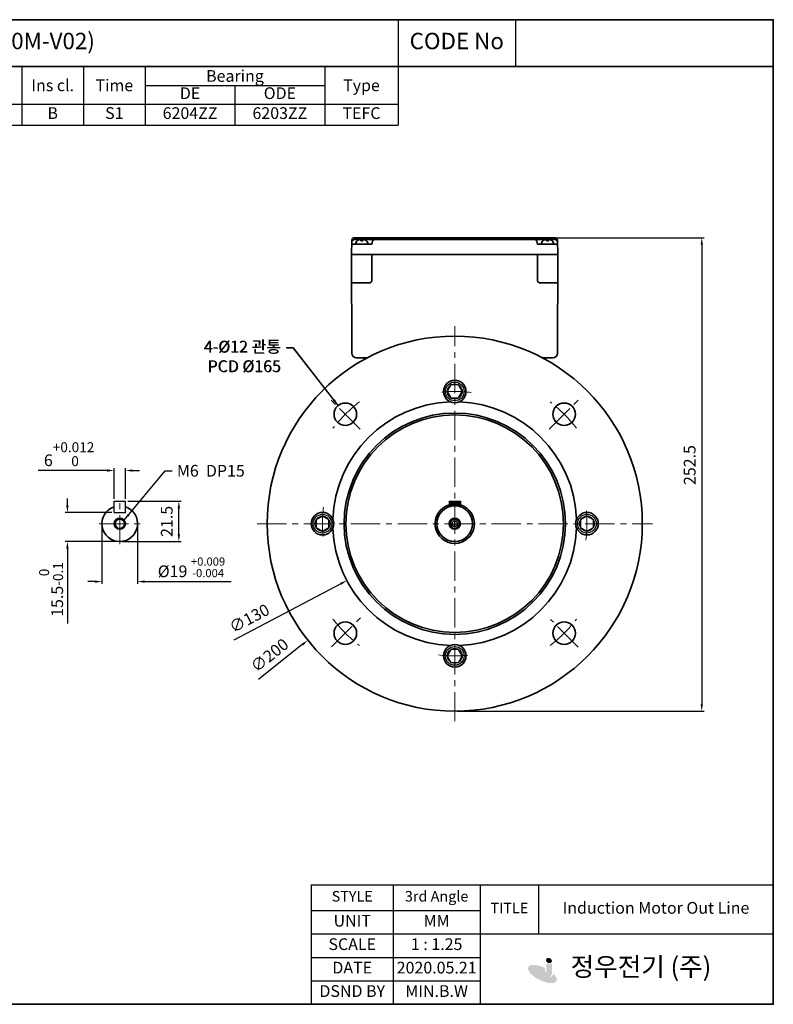
# Model space of a CAD drawing. Units: inches. Extents: x 701 to 1295, y 1501 to 1921.
# Drawn here: x 974 to 1295, y 1501 to 1921 of the extents above; entities that cross this region are included whole.
import ezdxf

# ---------------------------------------------------------------- set-up
doc = ezdxf.new("R2010")
doc.units = ezdxf.units.IN
doc.header["$MEASUREMENT"] = 0
doc.linetypes.add('CENTER', pattern=[2, 1.25, -0.25, 0.25, -0.25])
doc.layers.get('0').update_dxf_attribs({"color": 4})
for name, color, linetype, lineweight in [('cadoutline', 7, 'Continuous', 35), ('CENTER', 1, 'CENTER', 9), ('flood control', 4, 'Continuous', 9), ('flood control @ 1', 4, 'Continuous', 9), ('OBJECT', 5, 'Continuous', 9), ('outline', 7, 'Continuous', 35), ('도형', 4, 'Continuous', 25)]:
    doc.layers.add(name, color=color, linetype=linetype, lineweight=lineweight)
doc.layers.add('렌치볼트', color=3, linetype='Continuous')
doc.styles.add('정우5', font='txt', dxfattribs={"height": 5})
doc.styles.add('한컴바탕3.15', font='txt', dxfattribs={"height": 5})
doc.dimstyles.new('정우 5규격', dxfattribs={"dimtxt": 5, "dimasz": 3, "dimexe": 1, "dimexo": 1, "dimgap": 2, "dimtad": 1, "dimdec": 4, "dimdsep": 46, "dimtxsty": '정우5', "dimcen": 1, "dimclrd": 256, "dimclre": 256, "dimclrt": 256, "dimadec": 0, "dimazin": 2, "dimtfac": 1, "dimtdec": 4, "dimtofl": 0, "dimtmove": 0, "dimatfit": 0, "dimfxl": 0, "dimtzin": 0, "dimarcsym": 0})

# ---------------------------------------------------------------- blocks, each defined once
blk = doc.blocks.new('*T36')
at = {"layer": 'outline', "color": 0, "linetype": 'ByBlock', "lineweight": -2, "ltscale": 10, "transparency": 16777216}
for p, q in [((0, 0), (484, 0)), ((0, 0), (0, -20)), ((434, 0), (434, -20)), ((484, 0), (484, -20)), ((0, -20), (484, -20))]:
    blk.add_line(p, q, dxfattribs=at)
at = {"layer": 'outline', "color": 7, "ltscale": 10, "transparency": 16777216, "char_height": 7, "attachment_point": 5, "style": '한컴바탕3.15'}
for s, insert, width in [('표준 단상 B5 운전기동형 - FF165(80M-V02)', (217, -10), 433.88), ('CODE No', (459, -10), 49.88)]:
    blk.add_mtext(s, dxfattribs=dict(at, insert=insert, width=width))
blk = doc.blocks.new('*T38')
at = {"layer": 'outline', "color": 0, "linetype": 'ByBlock', "lineweight": -2, "ltscale": 10, "transparency": 16777216}
for p, q in [((0, 0), (110.01, 0)), ((0, 0), (0, -20)), ((110.01, 0), (110.01, -20)), ((0, -20), (110.01, -20))]:
    blk.add_line(p, q, dxfattribs=at)
blk = doc.blocks.new('*D16')
at = {"layer": 'Defpoints', "color": 0, "ltscale": 10, "transparency": 16777216}
for p in [(1201.84, 1827.86), (1159.48, 1625.86), (1264.84, 1625.86)]:
    blk.add_point(p, dxfattribs=at)
at = {"layer": 'flood control', "lineweight": -2, "ltscale": 10, "transparency": 16777216}
for p, q in [((1202.84, 1827.86), (1265.84, 1827.86)), ((1264.84, 1824.86), (1264.84, 1628.86)), ((1160.48, 1625.86), (1265.84, 1625.86))]:
    blk.add_line(p, q, dxfattribs=at)
at = {"layer": 'flood control', "ltscale": 10, "transparency": 16777216}
for points in [[(1264.34, 1824.86), (1265.34, 1824.86), (1264.84, 1827.86)], [(1264.34, 1628.86), (1265.34, 1628.86), (1264.84, 1625.86)]]:
    blk.add_solid(points, dxfattribs=at)
at = {"layer": 'flood control', "ltscale": 10, "transparency": 16777216, "insert": (1260.34, 1730.86), "char_height": 5, "attachment_point": 5, "rotation": 90, "style": '한컴바탕3.15'}
blk.add_mtext('252.5', dxfattribs=at)
blk = doc.blocks.new('A$C5E1A6AB1')
at = {"layer": 'outline', "color": 3, "ltscale": 5}
for p, q in [((2.19, 0), (-2.19, 0)), ((0.64, 2), (-0.64, 2)), ((-0.4, 2), (-0.4, 1.47)), ((0.4, 1.47), (-0.4, 1.47)), ((0.4, 2), (0.4, 1.47))]:
    blk.add_line(p, q, dxfattribs=at)
for centre, radius, start, end in [((-2.19, 0.4), 0.4, 165.5225, 270), ((-0.64, 0), 2, 90, 165.5225), ((0.64, 0), 2, 14.4775, 90), ((2.19, 0.4), 0.4, 270, 14.4775)]:
    blk.add_arc(centre, radius, start, end, dxfattribs=at)
blk = doc.blocks.new('A$C26453014')
at = {"layer": 'outline', "ltscale": 10}
for p, q in [((53.33, 68.5), (-53.33, 68.5)), ((-54.83, 67.03), (-55, 59.5)), ((-54.87, 65), (-44.5, 65)), ((53.36, 67.5), (-53.36, 67.5)), ((-44, 65.5), (-44, 66)), ((44, 65.5), (44, 66)), ((54.87, 65), (44.5, 65)), ((54.83, 67.03), (55, 59.5)), ((55, 59.5), (-55, 59.5)), ((-55, 59.5), (-54.81, 6.99)), ((55, 59.5), (-55, 59.5)), ((-44.21, 59.5), (-44.21, 45.5)), ((44.21, 59.5), (44.21, 45.5)), ((54.81, 6.99), (55, 59.5)), ((-54.96, 44.5), (-45.21, 44.5)), ((45.21, 44.5), (54.96, 44.5)), ((-46.51, 4.5), (-52.31, 4.5)), ((52.31, 4.5), (46.61, 4.5))]:
    blk.add_line(p, q, dxfattribs=at)
for centre, radius, start, end in [((-53.33, 67), 1.5, 90, 178.727), ((53.33, 67), 1.5, 1.273, 90), ((-53.36, 66), 1.5, 90, 178.727), ((-44.5, 65.5), 0.5, 270, 0), ((-42.5, 66), 1.5, 90, 180), ((42.5, 66), 1.5, 0, 90), ((44.5, 65.5), 0.5, 180, 270), ((53.36, 66), 1.5, 1.273, 90), ((-45.21, 45.5), 1, 270, 0), ((45.21, 45.5), 1, 180, 270), ((-52.31, 7), 2.5, 180.2083, 270), ((52.31, 7), 2.5, 270, 359.7917)]:
    blk.add_arc(centre, radius, start, end, dxfattribs=at)
at = {"layer": '도형', "ltscale": 10, "xscale": -1.25, "yscale": 1.25, "zscale": 1.25}
for p in [(-49.5, 65), (49.5, 65)]:
    blk.add_blockref('A$C5E1A6AB1', p, dxfattribs=at)
blk = doc.blocks.new('*T37')
at = {"layer": 'OBJECT', "color": 0, "linetype": 'ByBlock', "lineweight": -2, "ltscale": 10, "transparency": 16777216}
for p, q in [((0, 0), (247.2, 0)), ((0, 0), (0, -25)), ((54.45, 0), (54.45, -25)), ((167.65, 0), (167.65, -25)), ((218.95, 0), (218.95, -25)), ((247.2, 0), (247.2, -25)), ((299.8, 0), (434, 0)), ((326.1, 0), (326.1, -25)), ((402.7, 0), (402.7, -25)), ((434, 0), (434, -25)), ((54.45, -8), (167.65, -8)), ((82.75, -8), (82.75, -25)), ((111.05, -8), (111.05, -25)), ((139.35, -8), (139.35, -25)), ((326.1, -8), (402.7, -8)), ((364.4, -8), (364.4, -25)), ((0, -16), (273.5, -16)), ((273.5, -16), (273.5, -25)), ((299.8, -16), (434, -16)), ((299.8, -16), (299.8, -25)), ((0, -25), (434, -25))]:
    blk.add_line(p, q, dxfattribs=at)
at = {"layer": 'OBJECT', "color": 0, "lineweight": -2, "ltscale": 10, "transparency": 16777216}
for p, q in [((247.2, 0), (299.8, 0)), ((273.5, 0), (273.5, -16)), ((299.8, 0), (299.8, -16)), ((273.5, -16), (299.8, -16))]:
    blk.add_line(p, q, dxfattribs=at)
at = {"layer": 'OBJECT', "color": 7, "ltscale": 10, "transparency": 16777216, "char_height": 5, "attachment_point": 5, "style": '한컴바탕3.15'}
for s, insert, width in [('{\\C4;Out Put (kW)}', (111.05, -4), 113.0817), ('{\\C4;Bearing}', (364.4, -4), 76.4809), ('{\\C4;Model No}', (27.23, -8), 54.33), ('{\\C4;Volt}', (193.3, -8), 51.1804), ('{\\C4;Hz}', (233.07, -8), 28.1252), ('{\\C4;IP}', (260.35, -8), 26.1804), ('{\\C4;Ins cl.}', (286.65, -8), 26.1804), ('{\\C4;Time}', (312.95, -8), 26.1804), ('{\\C4;Type}', (418.35, -8), 31.1804)]:
    blk.add_mtext(s, dxfattribs=dict(at, insert=insert, width=width))
at = {"layer": 'OBJECT', "color": 4, "ltscale": 10, "transparency": 16777216, "char_height": 5, "attachment_point": 5, "style": '정우5'}
for s, insert, width in [('2P', (68.6, -12), 28.1804), ('4P', (96.9, -12), 28.1804), ('6P', (125.2, -12), 28.1804), ('8P', (153.5, -12), 28.1804), ('DE', (345.25, -12), 38.1804), ('ODE', (383.55, -12), 38.1804), ('0.75', (68.6, -20.5), 28.1804), ('54', (260.35, -20.5), 26.1804), ('B', (286.65, -20.5), 26.1804), ('S1', (312.95, -20.5), 26.1804), ('6204ZZ', (345.25, -20.5), 38.1804), ('6203ZZ', (383.55, -20.5), 38.1804), ('TEFC', (418.35, -20.5), 31.1804)]:
    blk.add_mtext(s, dxfattribs=dict(at, insert=insert, width=width))
blk = doc.blocks.new('*D20')
at = {"layer": 'Defpoints', "color": 0, "ltscale": 10, "transparency": 16777216}
for p in [(1222.16, 1755.58), (1096.81, 1656.14)]:
    blk.add_point(p, dxfattribs=at)
at = {"layer": 'flood control', "lineweight": -2, "ltscale": 10, "transparency": 16777216}
for p, q in [((1158.48, 1705.86), (1160.48, 1705.86)), ((1159.48, 1704.86), (1159.48, 1706.86)), ((1094.46, 1654.27), (1075.74, 1639.42))]:
    blk.add_line(p, q, dxfattribs=at)
at = {"layer": 'flood control', "ltscale": 10, "transparency": 16777216}
blk.add_solid([(1094.15, 1654.67), (1094.77, 1653.88), (1096.81, 1656.14)], dxfattribs=at)
at = {"layer": 'flood control', "ltscale": 10, "transparency": 16777216, "insert": (1080.88, 1649.24), "char_height": 5, "attachment_point": 5, "rotation": 38.4269, "style": '한컴바탕3.15'}
blk.add_mtext('∅200', dxfattribs=at)
blk = doc.blocks.new('*D21')
at = {"layer": 'Defpoints', "color": 0, "ltscale": 10, "transparency": 16777216}
for p in [(1205.48, 1730.11), (1113.49, 1681.61)]:
    blk.add_point(p, dxfattribs=at)
at = {"layer": 'flood control', "lineweight": -2, "ltscale": 10, "transparency": 16777216}
for p, q in [((1158.48, 1705.86), (1160.48, 1705.86)), ((1159.48, 1704.86), (1159.48, 1706.86)), ((1110.83, 1680.21), (1065.3, 1656.2))]:
    blk.add_line(p, q, dxfattribs=at)
at = {"layer": 'flood control', "ltscale": 10, "transparency": 16777216}
blk.add_solid([(1110.6, 1680.65), (1111.07, 1679.77), (1113.49, 1681.61)], dxfattribs=at)
at = {"layer": 'flood control', "ltscale": 10, "transparency": 16777216, "insert": (1072.15, 1664.91), "char_height": 5, "attachment_point": 5, "rotation": 27.8009, "style": '한컴바탕3.15'}
blk.add_mtext('∅130', dxfattribs=at)
blk = doc.blocks.new('A$C0D514D6A')
at = {"layer": '렌치볼트', "ltscale": 10}
blk.add_lwpolyline([(3.2, 0), (1.6, 2.77), (-1.6, 2.77), (-3.2, 0), (-1.6, -2.77), (1.6, -2.77)], close=True, dxfattribs=at)
for radius in [4, 3.2]:
    blk.add_circle((0, 0), radius, dxfattribs=at)
blk = doc.blocks.new('*U10')
at = {"layer": 'flood control', "ltscale": 10}
blk.add_blockref('A$C0D514D6A', (0, 0), dxfattribs=at)
blk = doc.blocks.new('A$C1CFC07E6')
at = {"layer": 'flood control', "color": 0, "linetype": 'ByBlock', "lineweight": -2, "transparency": 16777216}
blk.add_blockref('*U10', (0, 0), dxfattribs=at)
blk = doc.blocks.new('*U22')
at = {"layer": 'flood control', "ltscale": 10}
blk.add_blockref('A$C1CFC07E6', (0, 0), dxfattribs=at)
blk = doc.blocks.new('*U23')
at = {"layer": 'flood control', "color": 0, "linetype": 'ByBlock', "lineweight": -2, "transparency": 16777216}
blk.add_blockref('*U22', (501.83, 281.08), dxfattribs=at)
for p, rotation in [((445.43, 224.68), 90), ((558.23, 224.68), 270), ((501.83, 168.28), 180)]:
    blk.add_blockref('*U22', p, dxfattribs=dict(at, rotation=rotation))
blk = doc.blocks.new('*U24')
at = {"layer": 'CENTER', "ltscale": 10}
blk.add_arc((0, -56.19), 56.41, 82.8887, 97.1113, dxfattribs=at)
blk = doc.blocks.new('*U25')
at = {"layer": 'flood control', "color": 0, "linetype": 'ByBlock', "lineweight": -2, "transparency": 16777216}
blk.add_blockref('*U24', (1251.48, 2295.55), dxfattribs=at)
for p, rotation in [((1195.3, 2239.36), 90.00000000000001), ((1307.66, 2239.36), 270), ((1251.48, 2183.18), 180)]:
    blk.add_blockref('*U24', p, dxfattribs=dict(at, rotation=rotation))
blk = doc.blocks.new('*D31')
at = {"layer": 'Defpoints', "color": 0, "ltscale": 10, "transparency": 16777216}
for p in [(1019.02, 1728.53), (1014.22, 1715.45), (1019.02, 1715.45)]:
    blk.add_point(p, dxfattribs=at)
at = {"layer": 'flood control', "lineweight": -2, "ltscale": 10, "transparency": 16777216}
for p, q in [((1011.22, 1728.53), (981.79, 1728.53)), ((1014.22, 1716.45), (1014.22, 1729.53)), ((1019.02, 1716.45), (1019.02, 1729.53)), ((1022.02, 1728.53), (1025.02, 1728.53))]:
    blk.add_line(p, q, dxfattribs=at)
at = {"layer": 'flood control', "ltscale": 10, "transparency": 16777216}
for points in [[(1011.22, 1729.03), (1011.22, 1728.03), (1014.22, 1728.53)], [(1022.02, 1729.03), (1022.02, 1728.03), (1019.02, 1728.53)]]:
    blk.add_solid(points, dxfattribs=at)
at = {"layer": 'flood control', "ltscale": 10, "transparency": 16777216, "insert": (995, 1735.5), "char_height": 5, "attachment_point": 5, "style": '한컴바탕3.15'}
blk.add_mtext('6{\\H0.85x;\\S+0.012^  0;}', dxfattribs=at)
blk = doc.blocks.new('*D39')
at = {"layer": 'Defpoints', "color": 0, "ltscale": 10, "transparency": 16777216}
for p in [(1009.02, 1705.85), (1024.22, 1705.85), (1024.22, 1681.16)]:
    blk.add_point(p, dxfattribs=at)
at = {"layer": 'flood control', "lineweight": -2, "ltscale": 10, "transparency": 16777216}
for p, q in [((1009.02, 1704.85), (1009.02, 1680.16)), ((1024.22, 1704.85), (1024.22, 1680.16)), ((1006.02, 1681.16), (1003.02, 1681.16)), ((1027.22, 1681.16), (1064.16, 1681.16))]:
    blk.add_line(p, q, dxfattribs=at)
at = {"layer": 'flood control', "ltscale": 10, "transparency": 16777216}
for points in [[(1006.02, 1681.66), (1006.02, 1680.66), (1009.02, 1681.16)], [(1027.22, 1681.66), (1027.22, 1680.66), (1024.22, 1681.16)]]:
    blk.add_solid(points, dxfattribs=at)
at = {"layer": 'flood control', "ltscale": 10, "transparency": 16777216, "insert": (1047.19, 1687.25), "char_height": 5, "attachment_point": 5, "style": '한컴바탕3.15'}
blk.add_mtext('{\\fISOCPEUR|b0|i0|c0|p34;%%C}19 {\\A1;\\H0.7x;\\S+0.009^ -0.004;}', dxfattribs=at)
blk = doc.blocks.new('*D33')
at = {"layer": 'Defpoints', "color": 0, "ltscale": 10, "transparency": 16777216}
for p in [(1019.02, 1715.45), (1041.82, 1715.45), (1016.62, 1698.25)]:
    blk.add_point(p, dxfattribs=at)
at = {"layer": 'flood control', "lineweight": -2, "ltscale": 10, "transparency": 16777216}
for p, q in [((1020.02, 1715.45), (1042.82, 1715.45)), ((1041.82, 1701.25), (1041.82, 1712.45)), ((1017.62, 1698.25), (1042.82, 1698.25))]:
    blk.add_line(p, q, dxfattribs=at)
at = {"layer": 'flood control', "ltscale": 10, "transparency": 16777216}
for points in [[(1041.32, 1712.45), (1042.32, 1712.45), (1041.82, 1715.45)], [(1041.32, 1701.25), (1042.32, 1701.25), (1041.82, 1698.25)]]:
    blk.add_solid(points, dxfattribs=at)
at = {"layer": 'flood control', "ltscale": 10, "transparency": 16777216, "insert": (1037.31, 1706.85), "char_height": 5, "attachment_point": 5, "rotation": 90, "style": '한컴바탕3.15'}
blk.add_mtext('21.5', dxfattribs=at)
blk = doc.blocks.new('*D34')
at = {"layer": 'Defpoints', "color": 0, "ltscale": 10, "transparency": 16777216}
for p in [(1014.22, 1710.65), (994.29, 1698.25), (1016.62, 1698.25)]:
    blk.add_point(p, dxfattribs=at)
at = {"layer": 'flood control', "lineweight": -2, "ltscale": 10, "transparency": 16777216}
for p, q in [((994.29, 1713.65), (994.29, 1716.65)), ((1013.22, 1710.65), (993.29, 1710.65)), ((1015.62, 1698.25), (993.29, 1698.25)), ((994.29, 1695.25), (994.29, 1663.3))]:
    blk.add_line(p, q, dxfattribs=at)
at = {"layer": 'flood control', "ltscale": 10, "transparency": 16777216}
for points in [[(993.79, 1713.65), (994.79, 1713.65), (994.29, 1710.65)], [(993.79, 1695.25), (994.79, 1695.25), (994.29, 1698.25)]]:
    blk.add_solid(points, dxfattribs=at)
at = {"layer": 'flood control', "ltscale": 10, "transparency": 16777216, "insert": (987.32, 1677.78), "char_height": 5, "attachment_point": 5, "rotation": 90, "style": '한컴바탕3.15'}
blk.add_mtext('15.5{\\H0.85x;\\S 0^ -0.1;}', dxfattribs=at)
blk = doc.blocks.new('*T35')
at = {"layer": 'OBJECT', "color": 0, "linetype": 'ByBlock', "lineweight": -2, "ltscale": 10, "transparency": 16777216}
for p, q in [((0, 0), (197.09, 0)), ((0, 0), (0, -51)), ((35, 0), (35, -51)), ((72, 0), (72, -51)), ((97, 0), (97, -21)), ((197.09, 0), (197.09, -51)), ((0, -11), (72, -11)), ((0, -21), (197.09, -21)), ((0, -31), (72, -31)), ((0, -41), (72, -41)), ((0, -51), (197.09, -51))]:
    blk.add_line(p, q, dxfattribs=at)
at = {"layer": 'OBJECT', "color": 4, "ltscale": 10, "transparency": 16777216, "attachment_point": 5, "style": '정우5'}
for s, insert, char_height, width in [('STYLE ', (17.5, -5.5), 4.5, 34.88), ('3rd Angle', (53.5, -5.5), 4.5, 36.88), ('TITLE', (84.5, -10.5), 4.5, 24.88), ('Induction Motor Out Line', (147.04, -10.5), 5, 99.9657), ('UNIT', (17.5, -16), 5, 34.88), ('MM', (53.5, -16), 5, 36.88), ('SCALE', (17.5, -26), 5, 34.88), ('1 : 1.25', (53.5, -26), 5, 36.88), ('DATE', (17.5, -36), 5, 34.88), ('2020.05.21', (53.5, -36), 5, 36.88), ('     정우전기 (주)', (134.54, -36), 8, 124.9657), ('DSND BY', (17.5, -46), 5, 34.88), ('MIN.B.W', (53.5, -46), 5, 36.88)]:
    blk.add_mtext(s, dxfattribs=dict(at, insert=insert, char_height=char_height, width=width))

msp = doc.modelspace()

# ---------------------------------------------------------------- hatches: boundary and pattern name
h = msp.add_hatch(color=7)
h.dxf.hatch_style = 1
edge = h.paths.add_edge_path()
edge.add_ellipse((1199.665127, 1519.511355), major_axis=(-1.190359, 0.556324), ratio=0.8070873869, start_angle=0, end_angle=360)
h = msp.add_hatch(color=7)
h.dxf.hatch_style = 1
edge = h.paths.add_edge_path()
edge.add_ellipse((1196.873985, 1513.770408), major_axis=(-5.982065, 2.984063), ratio=0.4178766289, start_angle=270.94184739, end_angle=591.20649114)
edge.add_line((1201.593741, 1513.849186), (1200.63451, 1512.302192))
edge.add_ellipse((1196.744165, 1513.409253), major_axis=(-3.844138, 1.820761), ratio=0.4508559893, start_angle=263.07668246, end_angle=560.28269686, ccw=False)
edge.add_line((1198.022456, 1514.910292), (1198.022456, 1516.318887))
h = msp.add_hatch(color=7)
h.dxf.hatch_style = 1
h.paths.add_polyline_path([(1201.018927, 1518.24672), (1198.531717, 1518.24672), (1198.531717, 1514.315732, -0.4142135624), (1197.70886, 1513.492875), (1197.661709, 1513.492875, -0.4142135624), (1196.838851, 1514.315732), (1196.838851, 1514.849555), (1194.46884, 1514.524156, 0.427562714), (1197.146901, 1511.725726), (1198.138927, 1511.725726, 0.4142135624), (1201.018927, 1514.605726)])
at = {"layer": 'outline', "ltscale": 10}
h = msp.add_hatch(color=256, dxfattribs=at)
h.dxf.hatch_style = 1
h.set_gradient(color1=(0, 0, 255), color2=(255, 255, 0), tint=1)
h.paths.add_polyline_path([(1159.484693, 1715.460722), (1157.084693, 1715.460722), (1157.084693, 1713.071824, -0.080495331), (1159.484693, 1713.460722)])
h.paths.add_polyline_path([(1161.884693, 1715.460722), (1159.484693, 1715.460722), (1159.484693, 1713.460722, -0.080495331), (1161.884693, 1713.071824)])

# ---------------------------------------------------------------- linework, layer by layer
at = {"layer": 'cadoutline', "ltscale": 10}
for p, q in [((1295.351491, 1920.844133), (701.351491, 1920.844133)), ((1295.351491, 1500.844133), (1295.351491, 1916.844133)), ((701.351491, 1500.844133), (1295.351491, 1500.844133))]:
    msp.add_line(p, q, dxfattribs=at)
at = {"layer": 'CENTER', "ltscale": 10}
for p, q in [((1159.484693, 1621.550787), (1159.484693, 1790.170656)), ((1199.735602, 1746.111631), (1213.89645, 1760.272479)), ((1119.18607, 1746.159344), (1106.693186, 1758.652228)), ((1016.615203, 1697.054749), (1016.615203, 1714.654749)), ((1007.815205, 1705.860722), (1025.415201, 1705.860722)), ((1075.174758, 1705.860722), (1243.794627, 1705.860722)), ((1106.948483, 1653.324512), (1119.334132, 1665.710161)), ((1212.155276, 1653.190138), (1200.390918, 1664.954496))]:
    msp.add_line(p, q, dxfattribs=at)
for start, end in [(128.05079841, 141.94920159), (38.05079841, 51.94920159), (218.05079841, 231.94920159), (308.05079841, 321.94920159)]:
    msp.add_arc((1159.484693, 1705.860722), 66, start, end, dxfattribs=at)
at = {"layer": 'OBJECT', "lineweight": 25, "ltscale": 10}
msp.add_line((1295.351491, 1920.844133), (1295.351491, 1900.844133), dxfattribs=at)
at = {"layer": 'outline', "lineweight": 30, "ltscale": 10}
for p, q in [((1014.215203, 1710.654749), (1014.215203, 1715.454749)), ((1014.215203, 1715.454749), (1019.015203, 1715.454749)), ((1019.015203, 1710.654749), (1019.015203, 1715.454749)), ((1014.215203, 1710.654749), (1019.015203, 1710.654749))]:
    msp.add_line(p, q, dxfattribs=at)
at = {"layer": 'outline', "lineweight": 30, "ltscale": 5}
for p, q in [((1157.084693, 1715.460722), (1157.084693, 1713.071824)), ((1157.084693, 1715.460722), (1161.884693, 1715.460722)), ((1161.884693, 1715.460722), (1161.884693, 1713.071824))]:
    msp.add_line(p, q, dxfattribs=at)
at = {"layer": 'outline', "color": 7, "ltscale": 10}
for points in [[(701.351491, 1920.844133), (1295.351491, 1920.844133), (1295.351491, 1900.844133), (701.351491, 1900.844133)], [(701.351491, 1900.844133), (1295.351491, 1900.844133), (1295.351491, 1500.844133), (701.351491, 1500.844133)]]:
    msp.add_lwpolyline(points, close=True, dxfattribs=at)
at = {"layer": 'outline', "ltscale": 10}
for centre, radius in [((1159.484693, 1705.860722), 80), ((1159.484693, 1762.260722), 4.8), ((1112.815645, 1752.529769), 4.8), ((1206.15374, 1752.529769), 4.8), ((1159.484693, 1705.860722), 47.2), ((1159.484693, 1705.860722), 46.4), ((1103.084693, 1705.860722), 4.8), ((1159.484693, 1705.860722), 7.6), ((1215.884693, 1705.860722), 4.8), ((1016.615203, 1705.860722), 2.4), ((1016.615203, 1705.860722), 2), ((1159.484693, 1705.860722), 2.4), ((1159.484693, 1705.860722), 2), ((1159.484693, 1705.860722), 1.2), ((1112.815645, 1659.191674), 4.8), ((1206.15374, 1659.191674), 4.8), ((1159.484693, 1649.460722), 4.8)]:
    msp.add_circle(centre, radius, dxfattribs=at)
for centre, radius, start, end in [((1159.484693, 1705.860722), 52, 92.02968212, 177.97031788), ((1159.484693, 1705.860722), 52, 2.02968212, 87.97031788), ((1159.484693, 1705.860722), 8.4, 106.6015496, 73.3984504), ((1016.615203, 1705.860722), 7.6, 108.40848017, 71.59151983), ((1159.484693, 1705.860722), 52, 182.02968212, 267.97031788), ((1159.484693, 1705.860722), 52, 272.02968212, 357.97031788)]:
    msp.add_arc(centre, radius, start, end, dxfattribs=at)

# ---------------------------------------------------------------- block references
for name, p in [('*T36', (701.351491, 1920.844133)), ('*T38', (1185.351491, 1920.844133)), ('*T37', (701.351491, 1900.844133)), ('*T35', (1098.265776, 1551.844133))]:
    msp.add_blockref(name, p)
at = {"layer": 'flood control', "ltscale": 10, "xscale": 0.8, "yscale": 0.8, "zscale": 0.8}
msp.add_blockref('A$C26453014', (1159.446317, 1773.060713), dxfattribs=at)
at = {"layer": 'flood control'}
for name, p in [('*U23', (657.650841, 1481.182414)), ('*U25', (-91.995721, -533.501308))]:
    msp.add_blockref(name, p, dxfattribs=at)

# ---------------------------------------------------------------- texts
at = {"layer": 'flood control @ 1', "ltscale": 10, "char_height": 5, "style": '한컴바탕3.15'}
for s, insert, attachment_point in [('4-{\\fISOCPEUR|b0|i0|c0|p34;%%C}12 관통\\PPCD {\\fISOCPEUR|b0|i0|c0|p34;%%C}165', (1085.289275, 1770.584605), 9), ('4-{\\fISOCPEUR|b0|i0|c0|p34;%%C}12 관통\\PPCD {\\fISOCPEUR|b0|i0|c0|p34;%%C}165', (1085.47882, 1770.46324), 9), ('M6  DP15', (1040.972088, 1730.925271), 1)]:
    msp.add_mtext(s, dxfattribs=dict(at, insert=insert, attachment_point=attachment_point))

# ---------------------------------------------------------------- dimensions: what is measured, and where the dimension line sits
at = {"layer": 'flood control @ 1', "ltscale": 10}
for base, p1, p2, picture, middle in [((1264.84328, 1625.860722), (1201.842621, 1827.860713), (1159.484693, 1625.860722), '*D16', (1264.84328, 1730.860717)), ((1041.815203, 1715.454749), (1016.615203, 1698.254749), (1019.015203, 1715.454749), '*D33', (1041.815203, 1706.854749))]:
    dim = msp.add_linear_dim(base=base, p1=p1, p2=p2, angle=90, dimstyle='정우 5규격', override={"dimscale": 1, "dimlfac": 1.25, "dimtxsty": '한컴바탕3.15', "dimtm": 1e-09, "dimtfac": 0.86, "dimtix": 0, "dimtofl": 0, "dimtmove": 0, "dimatfit": 0}, dxfattribs=at)
    dim.commit()
    dim.dimension.update_dxf_attribs({"geometry": picture, "text_midpoint": middle, "dimtype": 128})
for p1, p2, picture, middle in [((1222.156792, 1755.582024), (1096.812593, 1656.139419), '*D20', (1083.6746, 1645.716311)), ((1205.48252, 1730.113553), (1113.486865, 1681.60789), '*D21', (1074.25304, 1660.921449))]:
    dim = msp.add_diameter_dim_2p(p1=p1, p2=p2, dimstyle='정우 5규격', override={"dimscale": 1, "dimlfac": 1.25, "dimtxsty": '한컴바탕3.15', "dimtm": 1e-09, "dimtfac": 0.86, "dimtix": 0, "dimtofl": 0, "dimtmove": 0, "dimatfit": 0}, dxfattribs=at)
    dim.commit()
    dim.dimension.update_dxf_attribs({"geometry": picture, "text_midpoint": middle, "dimtype": 131})
dim = msp.add_linear_dim(base=(1019.015203, 1728.534612), p1=(1014.215203, 1715.454749), p2=(1019.015203, 1715.454749), text='<>{\\H0.85x;\\S+0.012^  0;}', dimstyle='정우 5규격', override={"dimscale": 1, "dimlfac": 1.25, "dimtxsty": '한컴바탕3.15', "dimtm": 1e-09, "dimtfac": 0.86, "dimtix": 0, "dimtofl": 0, "dimtmove": 0, "dimatfit": 0}, dxfattribs=at)
dim.commit()
dim.dimension.update_dxf_attribs({"geometry": '*D31', "text_midpoint": (995.002855, 1728.534612), "dimtype": 128})
dim = msp.add_linear_dim(base=(994.291001, 1698.254749), p1=(1014.215203, 1710.654749), p2=(1016.615203, 1698.254749), angle=90, text='<>{\\H0.85x;\\S 0^ -0.1;}', dimstyle='정우 5규격', override={"dimscale": 1, "dimlfac": 1.25, "dimtxsty": '한컴바탕3.15', "dimtm": 1e-09, "dimtfac": 0.86, "dimtix": 0, "dimtofl": 0, "dimtmove": 0, "dimatfit": 0}, dxfattribs=at)
dim.commit()
dim.dimension.update_dxf_attribs({"geometry": '*D34', "text_midpoint": (987.323509, 1677.776119)})
dim = msp.add_linear_dim(base=(1024.215203, 1681.158979), p1=(1009.015203, 1705.854749), p2=(1024.215203, 1705.854749), text='{\\fISOCPEUR|b0|i0|c0|p34;%%C}<> {\\A1;\\H0.7x;\\S+0.009^ -0.004;}', dimstyle='정우 5규격', override={"dimscale": 1, "dimlfac": 1.25, "dimtxsty": '한컴바탕3.15', "dimtm": 1e-09, "dimtfac": 0.86, "dimtix": 0, "dimtofl": 0, "dimtmove": 0, "dimatfit": 0}, dxfattribs=at)
dim.commit()
dim.dimension.update_dxf_attribs({"geometry": '*D39', "text_midpoint": (1047.187726, 1687.250453)})

# ---------------------------------------------------------------- leaders
at = {"layer": 'flood control @ 1', "ltscale": 10, "annotation_type": 0, "has_hookline": 1}
for points, override, hookline_direction, text_width in [([(1109.701982, 1756.235127), (1090.62514, 1780.851718), (1087.62514, 1780.851718)], {"dimscale": 1, "dimgap": 2, "dimtad": 0, "dimtxsty": '한컴바탕3.15', "dimtm": 1e-09, "dimtfac": 0.86}, 1, 35.978969), ([(1109.891527, 1756.113762), (1090.814685, 1780.730353), (1087.814685, 1780.730353)], {"dimscale": 1, "dimgap": 2, "dimtad": 0, "dimtxsty": '한컴바탕3.15', "dimtm": 1e-09, "dimtfac": 0.86}, 1, 35.978969), ([(1018.447665, 1707.404614), (1035.972088, 1728.425271), (1038.972088, 1728.425271)], {"dimscale": 1, "dimgap": 2, "dimtad": 0, "dimlfac": 1.25, "dimtxsty": '한컴바탕3.15', "dimtm": 1e-09, "dimtfac": 0.86}, 0, 30.820896)]:
    msp.add_leader(points, dimstyle='정우 5규격', override=override, dxfattribs=dict(at, hookline_direction=hookline_direction, text_width=text_width))

doc.saveas('drawing.dxf')
